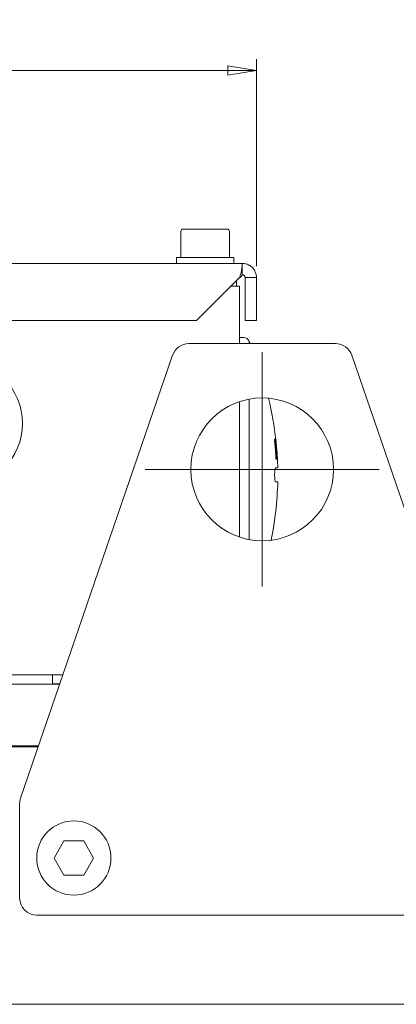
# Model space of a CAD drawing. Units: millimetres. Extents: x 1379 to 2486, y 1112 to 1909.
# Drawn here: x 1667 to 1733, y 1610 to 1782 of the extents above; entities that cross this region are included whole.
import ezdxf

# ---------------------------------------------------------------- set-up
doc = ezdxf.new("R2010")
doc.units = ezdxf.units.MM
doc.linetypes.add('CHAIN', pattern=[0.3543, 0.2362, -0.0295, 0.0591, -0.0295])
for name, color, linetype, lineweight in [('中心標記(ISO)', 1, 'CHAIN', 18), ('可見邊線(ISO)', 7, 'Continuous', 20), ('標註(ISO)', 7, 'Continuous', 18)]:
    doc.layers.add(name, color=color, linetype=linetype, lineweight=lineweight)
doc.styles.add('CHINA', font='arial.ttf')
doc.dimstyles.new('Standard-1', dxfattribs={"dimscale": 2, "dimtxt": 2, "dimasz": 2.5, "dimexe": 1, "dimexo": 1, "dimgap": 0.3, "dimtad": 1, "dimdec": 3, "dimrnd": 1e-08, "dimdsep": 46, "dimtxsty": 'CHINA', "dimblk": 'Filled-1', "dimcen": 0.09, "dimdle": 10, "dimclrd": 7, "dimclre": 7, "dimclrt": 7, "dimadec": 3, "dimazin": 2, "dimtfac": 0.9, "dimtdec": 4, "dimtmove": 0, "dimatfit": 3, "dimfxl": 0, "dimtolj": 1, "dimlwd": 15, "dimlwe": 15, "dimarcsym": 0})

# ---------------------------------------------------------------- blocks, each defined once
blk = doc.blocks.new('Filled-1')
at = {"color": 0}
for p, q in [((0, 0), (-1, 0.16)), ((-1, 0.16), (-1, -0.16)), ((-1, 0), (0, 0)), ((-1, -0.16), (0, 0))]:
    blk.add_line(p, q, dxfattribs=at)
at = {"color": 0, "flags": 128}
blk.add_lwpolyline([(-1, -0.16), (0, 0), (-1, 0.16), (-1, -0.16)], dxfattribs=at)
at = {"color": 0}
blk.add_solid([(-1, -0.16), (0, 0), (-1, 0.16), (-1, -0.16)], dxfattribs=at)
blk = doc.blocks.new('*D373')
at = {"layer": 'Defpoints', "color": 0, "linetype": 'Continuous'}
for p in [(1550.38, 1773.16), (1550.38, 1736.91), (1708.38, 1736.91)]:
    blk.add_point(p, dxfattribs=at)
at = {"layer": '標註(ISO)', "color": 7, "linetype": 'Continuous', "lineweight": 15}
for p, q in [((1550.38, 1738.91), (1550.38, 1775.16)), ((1708.38, 1738.91), (1708.38, 1775.16)), ((1703.38, 1773.16), (1555.38, 1773.16))]:
    blk.add_line(p, q, dxfattribs=at)
at = {"layer": '標註(ISO)', "color": 7, "linetype": 'Continuous', "lineweight": 15, "xscale": 5, "yscale": 5, "zscale": 5, "rotation": 180}
blk.add_blockref('Filled-1', (1550.38, 1773.16), dxfattribs=at)
at = {"layer": '標註(ISO)', "color": 7, "linetype": 'Continuous', "lineweight": 15, "xscale": 5, "yscale": 5, "zscale": 5}
blk.add_blockref('Filled-1', (1708.38, 1773.16), dxfattribs=at)
at = {"layer": '標註(ISO)', "color": 7, "linetype": 'Continuous', "lineweight": 18, "insert": (1620.91, 1781.93), "char_height": 8, "attachment_point": 1, "style": 'CHINA'}
blk.add_mtext('\\A1;158', dxfattribs=at)

msp = doc.modelspace()

# ---------------------------------------------------------------- linework, layer by layer
at = {"layer": '中心標記(ISO)', "color": 7, "linetype": 'Continuous'}
for p, q in [((1709.3794, 1723.8641), (1709.3794, 1682.8641)), ((1729.8794, 1703.3641), (1688.8794, 1703.3641))]:
    msp.add_line(p, q, dxfattribs=at)
at = {"layer": '可見邊線(ISO)', "color": 7}
for p, q in [((1695.5294, 1745.4141), (1703.2294, 1745.4141)), ((1695.1294, 1745.0141), (1695.1294, 1740.4141)), ((1703.6294, 1745.0141), (1703.6294, 1740.4141)), ((1704.3794, 1740.4141), (1694.3794, 1740.4141)), ((1694.3794, 1740.4141), (1694.3794, 1739.4141)), ((1704.3794, 1740.4141), (1704.3794, 1739.4141)), ((1552.8794, 1739.4141), (1705.8794, 1739.4141)), ((1705.8794, 1737.4141), (1705.8794, 1739.4141)), ((1705.3794, 1736.9141), (1697.8794, 1729.4141)), ((1707.0103, 1736.9141), (1706.3794, 1736.9141)), ((1706.3794, 1736.9141), (1706.3794, 1729.4141)), ((1708.3794, 1736.9141), (1707.0103, 1736.9141)), ((1708.3794, 1729.4141), (1708.3794, 1736.9141)), ((1705.3794, 1735.4141), (1703.8794, 1735.4141)), ((1704.8794, 1735.4141), (1704.8794, 1736.4141)), ((1705.3794, 1725.3641), (1705.3794, 1735.4141)), ((1697.8794, 1729.4141), (1560.8794, 1729.4141)), ((1706.3794, 1729.4141), (1708.3794, 1729.4141)), ((1705.3794, 1726.4141), (1706.1675, 1726.4141)), ((1722.2384, 1725.3641), (1696.5205, 1725.3641)), ((1707.0902, 1725.3641), (1707.0902, 1725.7997)), ((1693.6834, 1723.3394), (1667.0424, 1645.8382)), ((1751.7165, 1645.8382), (1725.0754, 1723.3394)), ((1705.3794, 1691.5214), (1705.3794, 1715.2069)), ((1707.0902, 1691.0756), (1707.0902, 1715.6527)), ((1711.5092, 1708.6447), (1711.5856, 1708.6447)), ((1711.5953, 1708.2419), (1711.5531, 1708.2419)), ((1711.6273, 1708.2419), (1711.5953, 1708.2419)), ((1711.7602, 1708.6106), (1711.7351, 1708.6106)), ((1711.7849, 1708.4064), (1711.7437, 1708.4064)), ((1711.7834, 1708.3043), (1711.7498, 1708.3043)), ((1711.7251, 1706.8465), (1711.6828, 1706.8465)), ((1711.7557, 1706.4494), (1711.7133, 1706.4494)), ((1711.7251, 1706.8465), (1711.7518, 1706.8465)), ((1711.7886, 1706.4494), (1711.7557, 1706.4494)), ((1711.9154, 1706.906), (1711.9294, 1706.906)), ((1711.9708, 1705.8509), (1711.9464, 1705.8509)), ((1711.9604, 1706.4976), (1711.9479, 1706.4976)), ((1711.8364, 1705.1447), (1711.7937, 1705.1447)), ((1712.0184, 1705.4794), (1711.9818, 1705.4794)), ((1712.0367, 1705.3773), (1711.9927, 1705.3773)), ((1711.7021, 1703.6141), (1712.1106, 1703.6141)), ((1712.1106, 1701.2141), (1711.7021, 1701.2141)), ((1674.4591, 1667.4141), (1553.3794, 1667.4141)), ((1672.6294, 1665.8141), (1672.6294, 1667.4141)), ((1461.3794, 1665.7641), (1673.8919, 1665.7641)), ((1673.9091, 1665.8141), (1672.6294, 1665.8141)), ((1461.3794, 1655.0056), (1670.1937, 1655.0056)), ((1670.1308, 1654.8227), (1461.3794, 1654.8227)), ((1666.8794, 1644.8629), (1666.8794, 1628.3641)), ((1672.9153, 1635.3641), (1674.6474, 1638.3641)), ((1674.6474, 1638.3641), (1678.1115, 1638.3641)), ((1678.1115, 1638.3641), (1679.8435, 1635.3641)), ((1674.6474, 1632.3641), (1672.9153, 1635.3641)), ((1679.8435, 1635.3641), (1678.1115, 1632.3641)), ((1678.1115, 1632.3641), (1674.6474, 1632.3641)), ((1669.8794, 1625.3641), (1748.8794, 1625.3641)), ((1786.8794, 1609.7641), (1461.3794, 1609.7641))]:
    msp.add_line(p, q, dxfattribs=at)
at = {"layer": '可見邊線(ISO)', "color": 7, "flags": 128}
for points in [[(1705.3794, 1736.9141), (1705.4387, 1737.0527), (1705.4931, 1737.1946), (1705.5429, 1737.339), (1705.5882, 1737.4851), (1705.6292, 1737.6322), (1705.6661, 1737.7793), (1705.6993, 1737.9255), (1705.7288, 1738.07), (1705.7549, 1738.2116), (1705.7778, 1738.3493), (1705.7977, 1738.4823), (1705.8148, 1738.6096), (1705.8294, 1738.7301), (1705.8416, 1738.843), (1705.8516, 1738.9475), (1705.8597, 1739.0426), (1705.866, 1739.1275), (1705.8708, 1739.2019), (1705.8743, 1739.2656), (1705.8767, 1739.3184), (1705.8782, 1739.3599), (1705.879, 1739.3899), (1705.8794, 1739.408), (1705.8794, 1739.4141)], [(1708.3794, 1736.9141), (1708.3755, 1737.0527), (1708.3635, 1737.1946), (1708.3428, 1737.339), (1708.3132, 1737.4851), (1708.274, 1737.6322), (1708.225, 1737.7793), (1708.1656, 1737.9255), (1708.0959, 1738.07), (1708.0161, 1738.2116), (1707.9261, 1738.3493), (1707.8263, 1738.4823), (1707.7167, 1738.6096), (1707.5977, 1738.7301), (1707.4698, 1738.843), (1707.3338, 1738.9475), (1707.1902, 1739.0426), (1707.0398, 1739.1275), (1706.8836, 1739.2019), (1706.7226, 1739.2656), (1706.5577, 1739.3184), (1706.39, 1739.3599), (1706.2204, 1739.3899), (1706.0499, 1739.408), (1705.8794, 1739.4141)], [(1705.8794, 1737.4141), (1705.8794, 1737.4129), (1705.879, 1737.4093), (1705.8782, 1737.4033), (1705.8767, 1737.395), (1705.8743, 1737.3844), (1705.8708, 1737.3717), (1705.866, 1737.3568), (1705.8597, 1737.3398), (1705.8516, 1737.3208), (1705.8416, 1737.2999), (1705.8294, 1737.2773), (1705.8148, 1737.2532), (1705.7977, 1737.2278), (1705.7778, 1737.2012), (1705.7549, 1737.1736), (1705.7288, 1737.1453), (1705.6993, 1737.1164), (1705.6661, 1737.0872), (1705.6292, 1737.0578), (1705.5882, 1737.0283), (1705.5429, 1736.9991), (1705.4931, 1736.9702), (1705.4387, 1736.9419), (1705.3794, 1736.9141)], [(1705.8794, 1737.4141), (1705.9135, 1737.4129), (1705.9476, 1737.4093), (1705.9816, 1737.4033), (1706.0151, 1737.395), (1706.0481, 1737.3844), (1706.0803, 1737.3717), (1706.1115, 1737.3568), (1706.1416, 1737.3398), (1706.1703, 1737.3208), (1706.1975, 1737.2999), (1706.2231, 1737.2773), (1706.2469, 1737.2532), (1706.2688, 1737.2278), (1706.2888, 1737.2012), (1706.3068, 1737.1736), (1706.3227, 1737.1453), (1706.3367, 1737.1164), (1706.3485, 1737.0872), (1706.3584, 1737.0578), (1706.3662, 1737.0283), (1706.3721, 1736.9991), (1706.3762, 1736.9702), (1706.3787, 1736.9419), (1706.3794, 1736.9141)], [(1711.7937, 1705.1447), (1711.7863, 1705.2887), (1711.7786, 1705.4328), (1711.7705, 1705.5772), (1711.7619, 1705.7217), (1711.753, 1705.8664), (1711.7437, 1706.0113), (1711.734, 1706.1564), (1711.7239, 1706.3017), (1711.7135, 1706.4471), (1711.7026, 1706.5926), (1711.6914, 1706.7383), (1711.6797, 1706.8842), (1711.6677, 1707.0302), (1711.6552, 1707.1763), (1711.6424, 1707.3226), (1711.6292, 1707.469), (1711.6156, 1707.6156), (1711.6016, 1707.7623), (1711.5872, 1707.9091), (1711.5724, 1708.056), (1711.5572, 1708.203), (1711.5416, 1708.3501), (1711.5256, 1708.4973), (1711.5092, 1708.6447)], [(1711.5856, 1708.6447), (1711.5883, 1708.6445), (1711.591, 1708.644), (1711.5938, 1708.6432), (1711.5967, 1708.642), (1711.5995, 1708.6403), (1711.6024, 1708.6382), (1711.6054, 1708.6357), (1711.6083, 1708.6327), (1711.6113, 1708.6291), (1711.6144, 1708.6251), (1711.6174, 1708.6204), (1711.6205, 1708.6152), (1711.6236, 1708.6093), (1711.6267, 1708.6028), (1711.6299, 1708.5955), (1711.6334, 1708.5868), (1711.6372, 1708.5761), (1711.6415, 1708.5633), (1711.6461, 1708.5481), (1711.651, 1708.5302), (1711.6564, 1708.5093), (1711.6621, 1708.4852), (1711.6682, 1708.4576), (1711.6746, 1708.4263)], [(1711.5953, 1708.2419), (1711.6014, 1708.1836), (1711.6075, 1708.1252), (1711.6135, 1708.0669), (1711.6194, 1708.0086), (1711.6253, 1707.9503), (1711.6311, 1707.892), (1711.6368, 1707.8337), (1711.6425, 1707.7755), (1711.6482, 1707.7173), (1711.6537, 1707.6591), (1711.6592, 1707.6009), (1711.6647, 1707.5427), (1711.67, 1707.4846), (1711.6754, 1707.4265), (1711.6806, 1707.3684), (1711.6858, 1707.3103), (1711.6909, 1707.2522), (1711.696, 1707.1942), (1711.701, 1707.1362), (1711.706, 1707.0782), (1711.7108, 1707.0202), (1711.7157, 1706.9623), (1711.7204, 1706.9044), (1711.7251, 1706.8465)], [(1711.6874, 1708.1086), (1711.6843, 1708.123), (1711.6814, 1708.1363), (1711.6784, 1708.1487), (1711.6756, 1708.1601), (1711.6728, 1708.1705), (1711.67, 1708.1801), (1711.6673, 1708.1887), (1711.6647, 1708.1965), (1711.6621, 1708.2034), (1711.6595, 1708.2095), (1711.657, 1708.2149), (1711.6545, 1708.2197), (1711.652, 1708.2239), (1711.6496, 1708.2275), (1711.6472, 1708.2306), (1711.6449, 1708.2332), (1711.6427, 1708.2354), (1711.6404, 1708.2373), (1711.6382, 1708.2388), (1711.636, 1708.2399), (1711.6338, 1708.2408), (1711.6316, 1708.2415), (1711.6294, 1708.2418), (1711.6273, 1708.2419)], [(1711.6746, 1708.4263), (1711.6804, 1708.3967), (1711.6862, 1708.3652), (1711.6921, 1708.332), (1711.698, 1708.2969), (1711.7039, 1708.2599), (1711.7099, 1708.2211), (1711.716, 1708.1804), (1711.722, 1708.138), (1711.7277, 1708.0963), (1711.733, 1708.0561), (1711.738, 1708.0174), (1711.7426, 1707.9804), (1711.7468, 1707.9453), (1711.7507, 1707.9121), (1711.7543, 1707.8805), (1711.7579, 1707.8488), (1711.7614, 1707.8168), (1711.7648, 1707.7847), (1711.7682, 1707.7523), (1711.7715, 1707.7199), (1711.7748, 1707.6874), (1711.7781, 1707.6548), (1711.7812, 1707.6222), (1711.7843, 1707.5896)], [(1711.7567, 1707.5754), (1711.7543, 1707.6013), (1711.7517, 1707.6272), (1711.7492, 1707.6531), (1711.7465, 1707.6789), (1711.7439, 1707.7046), (1711.7411, 1707.7302), (1711.7384, 1707.7556), (1711.7355, 1707.7807), (1711.7326, 1707.8056), (1711.7297, 1707.8302), (1711.7268, 1707.8545), (1711.7238, 1707.8783), (1711.7207, 1707.9016), (1711.7177, 1707.9241), (1711.7147, 1707.9459), (1711.7116, 1707.9671), (1711.7086, 1707.9877), (1711.7055, 1708.0076), (1711.7024, 1708.0266), (1711.6993, 1708.0448), (1711.6963, 1708.062), (1711.6933, 1708.0784), (1711.6903, 1708.0939), (1711.6874, 1708.1086)], [(1711.7547, 1708.2277), (1711.7527, 1708.2588), (1711.7508, 1708.2888), (1711.749, 1708.3177), (1711.7473, 1708.3455), (1711.7457, 1708.3722), (1711.7442, 1708.3979), (1711.7428, 1708.4225), (1711.7416, 1708.4461), (1711.7405, 1708.4687), (1711.7394, 1708.4903), (1711.7385, 1708.5108), (1711.7377, 1708.5304), (1711.7369, 1708.5491), (1711.7362, 1708.5688), (1711.7356, 1708.5893), (1711.7351, 1708.6101), (1711.7347, 1708.6305), (1711.7346, 1708.6499), (1711.7347, 1708.6675), (1711.7352, 1708.6821), (1711.736, 1708.6932), (1711.737, 1708.701), (1711.7383, 1708.7056), (1711.7398, 1708.7071)], [(1711.7398, 1708.7071), (1711.7403, 1708.707), (1711.7407, 1708.7067), (1711.7412, 1708.7062), (1711.7417, 1708.7055), (1711.7422, 1708.7046), (1711.7428, 1708.7035), (1711.7433, 1708.7021), (1711.7439, 1708.7006), (1711.7444, 1708.6988), (1711.745, 1708.6968), (1711.7456, 1708.6946), (1711.7463, 1708.6921), (1711.7469, 1708.6894), (1711.7476, 1708.6865), (1711.7482, 1708.6833), (1711.749, 1708.6798), (1711.7498, 1708.6755), (1711.7508, 1708.6702), (1711.752, 1708.6637), (1711.7533, 1708.656), (1711.7547, 1708.647), (1711.7564, 1708.6365), (1711.7582, 1708.6244), (1711.7602, 1708.6106)], [(1711.8585, 1706.8975), (1711.8536, 1706.9572), (1711.8487, 1707.0169), (1711.8438, 1707.0766), (1711.8389, 1707.1362), (1711.834, 1707.1956), (1711.8291, 1707.2549), (1711.8243, 1707.314), (1711.8195, 1707.3727), (1711.8148, 1707.4312), (1711.8102, 1707.4892), (1711.8056, 1707.5468), (1711.801, 1707.6039), (1711.7965, 1707.6608), (1711.7921, 1707.7174), (1711.7878, 1707.7735), (1711.7835, 1707.8289), (1711.7794, 1707.8833), (1711.7754, 1707.9366), (1711.7716, 1707.9885), (1711.7679, 1708.0391), (1711.7644, 1708.0883), (1711.761, 1708.1362), (1711.7578, 1708.1827), (1711.7547, 1708.2277)], [(1711.79, 1707.0563), (1711.7898, 1707.0704), (1711.7895, 1707.0848), (1711.7891, 1707.0995), (1711.7886, 1707.1145), (1711.7881, 1707.1298), (1711.7875, 1707.1454), (1711.7869, 1707.1614), (1711.7862, 1707.1776), (1711.7854, 1707.1942), (1711.7846, 1707.2111), (1711.7836, 1707.2284), (1711.7827, 1707.246), (1711.7816, 1707.2639), (1711.7804, 1707.2825), (1711.7791, 1707.3028), (1711.7776, 1707.3248), (1711.7759, 1707.3487), (1711.774, 1707.3745), (1711.7718, 1707.4024), (1711.7694, 1707.4323), (1711.7667, 1707.4645), (1711.7637, 1707.499), (1711.7604, 1707.536), (1711.7567, 1707.5754)], [(1711.7602, 1708.6106), (1711.7608, 1708.606), (1711.7615, 1708.6013), (1711.7622, 1708.5963), (1711.7629, 1708.5912), (1711.7636, 1708.5859), (1711.7643, 1708.5804), (1711.765, 1708.5749), (1711.7658, 1708.5692), (1711.7665, 1708.5633), (1711.7673, 1708.5574), (1711.768, 1708.5513), (1711.7688, 1708.5452), (1711.7696, 1708.539), (1711.7704, 1708.5327), (1711.7711, 1708.5263), (1711.7719, 1708.5199), (1711.7727, 1708.5134), (1711.7738, 1708.5045), (1711.7751, 1708.4925), (1711.7768, 1708.4781), (1711.7787, 1708.4617), (1711.7807, 1708.444), (1711.7828, 1708.4253), (1711.7849, 1708.4064)], [(1711.7834, 1708.3043), (1711.7821, 1708.3027), (1711.7812, 1708.2976), (1711.7805, 1708.2889), (1711.7802, 1708.2764), (1711.7803, 1708.2599), (1711.7808, 1708.2393), (1711.7817, 1708.2144), (1711.7829, 1708.1856), (1711.7846, 1708.153), (1711.7867, 1708.1168), (1711.7891, 1708.077), (1711.7919, 1708.0337), (1711.7951, 1707.9852), (1711.7992, 1707.9264), (1711.8043, 1707.8566), (1711.8103, 1707.7749), (1711.8175, 1707.6806), (1711.8256, 1707.5771), (1711.8341, 1707.4705), (1711.8429, 1707.3613), (1711.852, 1707.2503), (1711.8613, 1707.1379), (1711.8707, 1707.0249), (1711.88, 1706.9117)], [(1711.8115, 1708.1398), (1711.8103, 1708.1496), (1711.8092, 1708.159), (1711.808, 1708.1681), (1711.8069, 1708.1769), (1711.8058, 1708.1854), (1711.8047, 1708.1936), (1711.8036, 1708.2015), (1711.8026, 1708.2091), (1711.8016, 1708.2164), (1711.8006, 1708.2235), (1711.7996, 1708.2303), (1711.7986, 1708.2368), (1711.7977, 1708.243), (1711.7968, 1708.249), (1711.7959, 1708.2548), (1711.7949, 1708.2606), (1711.7938, 1708.2673), (1711.7925, 1708.2745), (1711.7911, 1708.2818), (1711.7896, 1708.2887), (1711.788, 1708.2949), (1711.7865, 1708.2998), (1711.7849, 1708.3031), (1711.7834, 1708.3043)], [(1711.7843, 1707.5896), (1711.7873, 1707.5576), (1711.7902, 1707.5259), (1711.7931, 1707.4942), (1711.7958, 1707.4627), (1711.7985, 1707.4313), (1711.8011, 1707.4001), (1711.8036, 1707.369), (1711.8061, 1707.3381), (1711.8084, 1707.3073), (1711.8107, 1707.2767), (1711.8129, 1707.2462), (1711.8151, 1707.2159), (1711.8171, 1707.1857), (1711.8191, 1707.1552), (1711.8211, 1707.1229), (1711.8231, 1707.089), (1711.8251, 1707.054), (1711.827, 1707.018), (1711.8288, 1706.9814), (1711.8304, 1706.9451), (1711.8318, 1706.91), (1711.8329, 1706.8762), (1711.8339, 1706.8437), (1711.8345, 1706.8124)], [(1711.7849, 1708.4064), (1711.7874, 1708.383), (1711.79, 1708.3596), (1711.7925, 1708.3361), (1711.795, 1708.3127), (1711.7976, 1708.2893), (1711.8001, 1708.2659), (1711.8026, 1708.2425), (1711.8051, 1708.219), (1711.8075, 1708.1956), (1711.81, 1708.1722), (1711.8125, 1708.1488), (1711.8149, 1708.1254), (1711.8174, 1708.102), (1711.8198, 1708.0786), (1711.8222, 1708.0552), (1711.8246, 1708.0318), (1711.827, 1708.0085), (1711.8294, 1707.9851), (1711.8318, 1707.9617), (1711.8342, 1707.9383), (1711.8365, 1707.9149), (1711.8389, 1707.8916), (1711.8412, 1707.8682), (1711.8435, 1707.8448)], [(1711.8436, 1707.8448), (1711.8427, 1707.8538), (1711.8418, 1707.8627), (1711.8409, 1707.8716), (1711.84, 1707.8804), (1711.8391, 1707.8891), (1711.8382, 1707.8979), (1711.8373, 1707.9066), (1711.8364, 1707.9152), (1711.8355, 1707.9238), (1711.8346, 1707.9324), (1711.8338, 1707.9409), (1711.8329, 1707.9493), (1711.832, 1707.9578), (1711.8311, 1707.9661), (1711.8302, 1707.9745), (1711.8293, 1707.9828), (1711.8285, 1707.9911), (1711.8273, 1708.0017), (1711.8258, 1708.0161), (1711.8238, 1708.034), (1711.8215, 1708.0554), (1711.8186, 1708.0803), (1711.8153, 1708.1084), (1711.8115, 1708.1398)], [(1711.7518, 1706.8465), (1711.7542, 1706.8466), (1711.7566, 1706.847), (1711.759, 1706.8477), (1711.7613, 1706.8487), (1711.7635, 1706.85), (1711.7657, 1706.8517), (1711.7678, 1706.8537), (1711.7699, 1706.8561), (1711.7719, 1706.859), (1711.7738, 1706.8622), (1711.7757, 1706.8659), (1711.7774, 1706.8701), (1711.7791, 1706.8748), (1711.7807, 1706.88), (1711.7821, 1706.8857), (1711.7835, 1706.8923), (1711.7851, 1706.9012), (1711.7866, 1706.9129), (1711.788, 1706.928), (1711.7892, 1706.9471), (1711.7901, 1706.97), (1711.7905, 1706.9959), (1711.7905, 1707.0247), (1711.79, 1707.0563)], [(1711.7557, 1706.4494), (1711.7597, 1706.3947), (1711.7636, 1706.3401), (1711.7675, 1706.2855), (1711.7713, 1706.2309), (1711.7751, 1706.1764), (1711.7788, 1706.1219), (1711.7825, 1706.0674), (1711.7861, 1706.0129), (1711.7896, 1705.9584), (1711.7931, 1705.904), (1711.7966, 1705.8496), (1711.8, 1705.7952), (1711.8033, 1705.7409), (1711.8066, 1705.6865), (1711.8098, 1705.6322), (1711.813, 1705.5779), (1711.8161, 1705.5237), (1711.8191, 1705.4695), (1711.8221, 1705.4153), (1711.8251, 1705.3611), (1711.828, 1705.3069), (1711.8308, 1705.2528), (1711.8336, 1705.1987), (1711.8364, 1705.1447)], [(1711.8345, 1706.8124), (1711.8349, 1706.7887), (1711.8352, 1706.7658), (1711.8353, 1706.7437), (1711.8354, 1706.7224), (1711.8353, 1706.7019), (1711.8351, 1706.6822), (1711.8347, 1706.6634), (1711.8343, 1706.6453), (1711.8337, 1706.6281), (1711.833, 1706.6116), (1711.8322, 1706.596), (1711.8313, 1706.5811), (1711.8303, 1706.567), (1711.8291, 1706.5536), (1711.8278, 1706.54), (1711.826, 1706.5259), (1711.8239, 1706.5117), (1711.8212, 1706.4979), (1711.8178, 1706.485), (1711.8138, 1706.4734), (1711.8089, 1706.4636), (1711.8032, 1706.456), (1711.7965, 1706.4511), (1711.7886, 1706.4494)], [(1711.9763, 1705.5333), (1711.9722, 1705.5737), (1711.9682, 1705.6155), (1711.9641, 1705.6584), (1711.9599, 1705.7025), (1711.9558, 1705.7477), (1711.9515, 1705.794), (1711.9473, 1705.8414), (1711.943, 1705.8897), (1711.9386, 1705.939), (1711.9342, 1705.9892), (1711.9298, 1706.0407), (1711.9252, 1706.0939), (1711.9205, 1706.1491), (1711.9157, 1706.2061), (1711.9108, 1706.2652), (1711.9057, 1706.3263), (1711.9004, 1706.3896), (1711.895, 1706.4551), (1711.8894, 1706.5228), (1711.8836, 1706.5928), (1711.8776, 1706.6652), (1711.8715, 1706.7401), (1711.8651, 1706.8175), (1711.8585, 1706.8975)], [(1711.88, 1706.9117), (1711.8835, 1706.8696), (1711.887, 1706.8273), (1711.8905, 1706.7848), (1711.894, 1706.7423), (1711.8975, 1706.6998), (1711.901, 1706.6573), (1711.9045, 1706.6149), (1711.908, 1706.5725), (1711.9115, 1706.5304), (1711.915, 1706.4885), (1711.9185, 1706.4468), (1711.9219, 1706.4054), (1711.9254, 1706.3644), (1711.9288, 1706.3237), (1711.9324, 1706.2809), (1711.9363, 1706.2355), (1711.9404, 1706.188), (1711.9447, 1706.1388), (1711.9491, 1706.0886), (1711.9535, 1706.0381), (1711.958, 1705.9889), (1711.9623, 1705.9412), (1711.9666, 1705.8952), (1711.9708, 1705.8509)], [(1711.9479, 1706.4976), (1711.9467, 1706.5146), (1711.9454, 1706.5316), (1711.944, 1706.5486), (1711.9427, 1706.5656), (1711.9414, 1706.5826), (1711.9401, 1706.5996), (1711.9388, 1706.6166), (1711.9374, 1706.6336), (1711.9361, 1706.6506), (1711.9348, 1706.6676), (1711.9334, 1706.6846), (1711.9321, 1706.7016), (1711.9307, 1706.7187), (1711.9293, 1706.7357), (1711.928, 1706.7527), (1711.9266, 1706.7697), (1711.9252, 1706.7868), (1711.9238, 1706.8038), (1711.9225, 1706.8208), (1711.9211, 1706.8379), (1711.9197, 1706.8549), (1711.9183, 1706.8719), (1711.9169, 1706.889), (1711.9154, 1706.906)], [(1711.9294, 1706.906), (1711.9347, 1706.8419), (1711.94, 1706.7779), (1711.9451, 1706.7138), (1711.9502, 1706.6498), (1711.9552, 1706.5858), (1711.9602, 1706.5219), (1711.965, 1706.458), (1711.9698, 1706.3941), (1711.9745, 1706.3303), (1711.9792, 1706.2665), (1711.9838, 1706.2027), (1711.9883, 1706.139), (1711.9927, 1706.0753), (1711.9971, 1706.0117), (1712.0013, 1705.9481), (1712.0056, 1705.8845), (1712.0097, 1705.8209), (1712.0138, 1705.7574), (1712.0178, 1705.694), (1712.0217, 1705.6306), (1712.0256, 1705.5672), (1712.0293, 1705.5038), (1712.0331, 1705.4405), (1712.0367, 1705.3773)], [(1712.0224, 1705.5928), (1712.0201, 1705.6304), (1712.0177, 1705.6679), (1712.0154, 1705.7055), (1712.013, 1705.7431), (1712.0107, 1705.7807), (1712.0082, 1705.8183), (1712.0058, 1705.8559), (1712.0033, 1705.8936), (1712.0008, 1705.9312), (1711.9983, 1705.9689), (1711.9958, 1706.0066), (1711.9932, 1706.0443), (1711.9906, 1706.082), (1711.988, 1706.1197), (1711.9854, 1706.1574), (1711.9827, 1706.1952), (1711.98, 1706.2329), (1711.9773, 1706.2707), (1711.9745, 1706.3085), (1711.9717, 1706.3463), (1711.969, 1706.3841), (1711.9661, 1706.4219), (1711.9633, 1706.4597), (1711.9604, 1706.4976)], [(1711.9708, 1705.8509), (1711.9737, 1705.8208), (1711.9765, 1705.7919), (1711.9793, 1705.7642), (1711.982, 1705.7377), (1711.9846, 1705.7123), (1711.9871, 1705.6882), (1711.9896, 1705.6652), (1711.992, 1705.6435), (1711.9944, 1705.6231), (1711.9966, 1705.6038), (1711.9988, 1705.586), (1712.0009, 1705.5695), (1712.0029, 1705.5545), (1712.0048, 1705.541), (1712.0066, 1705.5288), (1712.0083, 1705.518), (1712.0099, 1705.5086), (1712.0114, 1705.5006), (1712.0129, 1705.4939), (1712.0142, 1705.4885), (1712.0154, 1705.4844), (1712.0165, 1705.4816), (1712.0175, 1705.4799), (1712.0184, 1705.4794)], [(1712.0409, 1705.0766), (1712.0399, 1705.077), (1712.0388, 1705.0783), (1712.0376, 1705.0804), (1712.0364, 1705.0835), (1712.035, 1705.0874), (1712.0336, 1705.0923), (1712.0321, 1705.0981), (1712.0306, 1705.105), (1712.0289, 1705.1128), (1712.0271, 1705.1217), (1712.0253, 1705.1316), (1712.0234, 1705.1425), (1712.0214, 1705.1546), (1712.0193, 1705.1678), (1712.0171, 1705.1821), (1712.0148, 1705.1984), (1712.0118, 1705.2196), (1712.0082, 1705.2466), (1712.004, 1705.28), (1711.9992, 1705.3205), (1711.9938, 1705.3675), (1711.9881, 1705.4188), (1711.9823, 1705.474), (1711.9763, 1705.5333)], [(1712.0184, 1705.4794), (1712.0189, 1705.4795), (1712.0194, 1705.4798), (1712.0199, 1705.4804), (1712.0204, 1705.4812), (1712.0208, 1705.4822), (1712.0212, 1705.4834), (1712.0216, 1705.4849), (1712.0219, 1705.4866), (1712.0222, 1705.4885), (1712.0225, 1705.4906), (1712.0228, 1705.493), (1712.0231, 1705.4956), (1712.0233, 1705.4984), (1712.0235, 1705.5014), (1712.0237, 1705.5046), (1712.0238, 1705.5081), (1712.0239, 1705.5124), (1712.024, 1705.5181), (1712.0241, 1705.5254), (1712.024, 1705.5344), (1712.0239, 1705.5455), (1712.0236, 1705.5588), (1712.0231, 1705.5745), (1712.0224, 1705.5928)], [(1712.0367, 1705.3773), (1712.0371, 1705.3708), (1712.0374, 1705.3643), (1712.0378, 1705.3577), (1712.0382, 1705.351), (1712.0386, 1705.3442), (1712.0389, 1705.3375), (1712.0393, 1705.3307), (1712.0396, 1705.3239), (1712.04, 1705.3172), (1712.0403, 1705.3106), (1712.0407, 1705.304), (1712.041, 1705.2976), (1712.0413, 1705.2913), (1712.0416, 1705.2851), (1712.0419, 1705.2791), (1712.0422, 1705.2729), (1712.0425, 1705.2648), (1712.0429, 1705.255), (1712.0434, 1705.2437), (1712.0439, 1705.2314), (1712.0443, 1705.2184), (1712.0448, 1705.2051), (1712.0452, 1705.1917), (1712.0455, 1705.1787)], [(1712.0455, 1705.1787), (1712.0456, 1705.1735), (1712.0457, 1705.1684), (1712.0458, 1705.1633), (1712.0459, 1705.1583), (1712.046, 1705.1533), (1712.046, 1705.1485), (1712.0461, 1705.1437), (1712.0461, 1705.139), (1712.0461, 1705.1344), (1712.0461, 1705.13), (1712.0461, 1705.1256), (1712.0461, 1705.1214), (1712.046, 1705.1173), (1712.046, 1705.1134), (1712.0459, 1705.1096), (1712.0458, 1705.106), (1712.0458, 1705.1026), (1712.0456, 1705.0988), (1712.0454, 1705.0942), (1712.0451, 1705.0893), (1712.0445, 1705.0845), (1712.0436, 1705.0805), (1712.0425, 1705.0777), (1712.0409, 1705.0766)], [(1711.7021, 1701.2141), (1711.6834, 1701.2244), (1711.665, 1701.2548), (1711.6472, 1701.305), (1711.6304, 1701.3741), (1711.6149, 1701.4608), (1711.6007, 1701.5642), (1711.5883, 1701.682), (1711.5779, 1701.8123), (1711.5696, 1701.9534), (1711.5635, 1702.1022), (1711.5598, 1702.2563), (1711.5586, 1702.4136), (1711.5598, 1702.5706), (1711.5635, 1702.7249), (1711.5695, 1702.8741), (1711.5778, 1703.015), (1711.5883, 1703.1455), (1711.6007, 1703.2636), (1711.6148, 1703.3669), (1711.6304, 1703.4539), (1711.6472, 1703.5231), (1711.6649, 1703.5734), (1711.6834, 1703.6039), (1711.7021, 1703.6141)]]:
    msp.add_lwpolyline(points, dxfattribs=at)
at = {"layer": '可見邊線(ISO)', "color": 7}
for centre, radius in [((1656.3794, 1711.4141), 11), ((1709.3794, 1703.3641), 12.5), ((1676.3794, 1635.3641), 6.5)]:
    msp.add_circle(centre, radius, dxfattribs=at)
for centre, radius, start, end in [((1695.5294, 1745.0141), 0.4, 90, 180), ((1703.2294, 1745.0141), 0.4, 0, 90), ((1706.1675, 1725.4141), 1, 22.677175, 90), ((1696.5205, 1722.3641), 3, 90, 161.029592), ((1653.666, 1702.0495), 58.4655, 23.501723, 23.967986), ((1722.2384, 1722.3641), 3, 18.970408, 90), ((1653.666, 1702.0495), 58.4655, 6.255813, 13.617871), ((1653.666, 1702.0495), 58.4655, 4.76486, 5.688746), ((1653.666, 1702.0495), 58.4655, 1.533539, 3.244808), ((1653.666, 1702.7788), 58.4655, 348.337269, 358.466461), ((1669.8794, 1644.8629), 3, 161.029592, 180), ((1669.8794, 1628.3641), 3, 180, 270)]:
    msp.add_arc(centre, radius, start, end, dxfattribs=at)

# ---------------------------------------------------------------- dimensions: what is measured, and where the dimension line sits
at = {"layer": '標註(ISO)', "color": 7, "linetype": 'Continuous', "lineweight": 18}
dim = msp.add_linear_dim(base=(1550.3794, 1773.1641), p1=(1708.3794, 1736.9141), p2=(1550.3794, 1736.9141), dimstyle='Standard-1', override={"dimtxt": 4, "dimgap": 0.3, "dimdec": 3, "dimtol": 0, "dimlim": 0, "dimtp": 0, "dimtm": 0, "dimtdec": 4, "dimtofl": 0, "dimatfit": 1}, dxfattribs=at)
dim.commit()
dim.dimension.update_dxf_attribs({"geometry": '*D373', "text_midpoint": (1629.3794, 1773.1641), "dimtype": 160})

doc.saveas('drawing.dxf')
